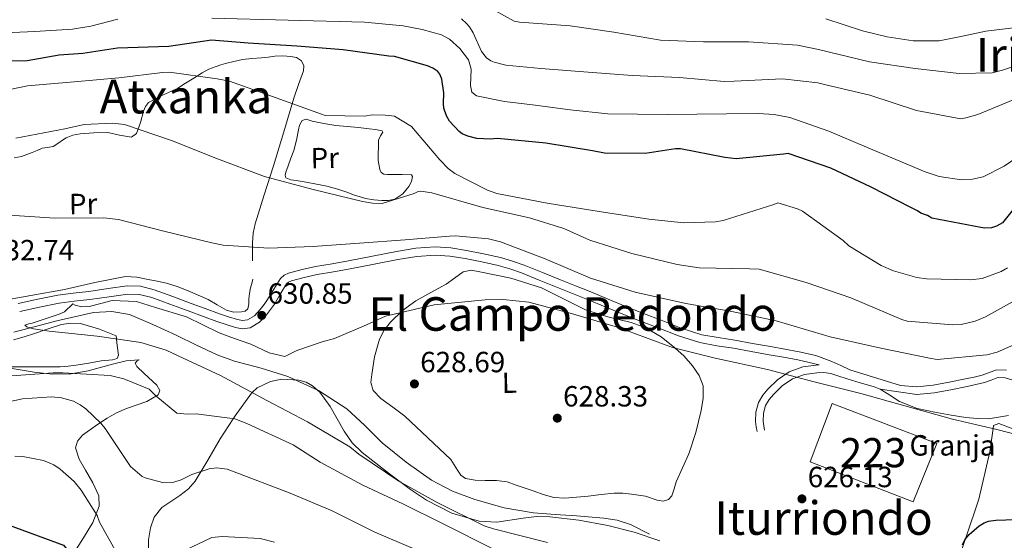
# Model space of a CAD drawing. Extents: x 627635 to 634528, y 748332 to 753089.
# Drawn here: x 631766 to 632104, y 749180 to 749359 of the extents above; entities that cross this region are included whole.
import ezdxf
from ezdxf.enums import TextEntityAlignment as Align

# ---------------------------------------------------------------- set-up
doc = ezdxf.new("R2010")
doc.units = 0
doc.header["$MEASUREMENT"] = 0
doc.linetypes.add('DGN Style 3', pattern=[110.854926, 79.18209, -31.672836])
for name, color, linetype in [('Nivel 11', 7, 'Continuous'), ('Nivel 15', 7, 'Continuous'), ('Nivel 19', 7, 'Continuous'), ('Nivel 21', 7, 'Continuous'), ('Nivel 35', 7, 'Continuous'), ('Nivel 36', 7, 'Continuous'), ('Nivel 37', 7, 'Continuous'), ('Nivel 4', 7, 'Continuous'), ('Nivel 41', 7, 'Continuous'), ('Nivel 45', 7, 'Continuous'), ('Nivel 48', 7, 'Continuous'), ('Nivel 5', 7, 'Continuous'), ('Nivel 52', 7, 'Continuous'), ('Nivel 57', 7, 'Continuous'), ('Nivel 7', 7, 'Continuous')]:
    doc.layers.add(name, color=color, linetype=linetype)
doc.styles.add('Style-arial', font='arial.shx', dxfattribs={"bigfont": 'arialbig.shx'})
doc.styles.add('Style-arialn', font='arialn.shx', dxfattribs={"bigfont": 'arialnbig.shx'})
doc.styles.add('Style-times', font='times.shx', dxfattribs={"bigfont": 'timesbig.shx'})

# ---------------------------------------------------------------- blocks, each defined once
blk = doc.blocks.new('5PATER')
at = {"layer": 'Nivel 7', "linetype": 'Continuous', "lineweight": 0}
h = blk.add_hatch(color=53, dxfattribs=at)
edge = h.paths.add_edge_path()
edge.add_ellipse((0, 0), major_axis=(-1.08, -1.13), ratio=0.999422, start_angle=0, end_angle=360)

msp = doc.modelspace()

# ---------------------------------------------------------------- linework, layer by layer
at = {"layer": 'Nivel 11', "color": 142, "linetype": 'Continuous', "lineweight": 13}
msp.add_polyline3d([(631764.357, 749251.464, 628.728), (631771.721, 749253.376, 628.601), (631779.015, 749255.401, 628.488), (631791.586, 749258.163, 628.368), (631797.883, 749258.581, 628.32), (631803.933, 749257.472, 628.248), (631812.039, 749254.129, 627.887), (631820.01, 749250.389, 627.528), (631827.018, 749247.011, 627.445), (631834.036, 749243.679, 627.408), (631839.957, 749241.493, 627.404), (631849.172, 749239.094, 627.416), (631858.3, 749236.329, 627.408), (631868.819, 749231.524, 627.297), (631878.538, 749225.228, 627.088), (631884.638, 749219.445, 626.783), (631890.604, 749213.575, 626.488), (631898.847, 749206.896, 626.457), (631907.599, 749200.781, 626.408), (631914.81, 749196.959, 626.229), (631922.443, 749194.085, 626.049), (631932.432, 749191.316, 625.829), (631942.567, 749189.527, 625.609), (631949.937, 749189.003, 625.121), (631957.311, 749188.557, 624.649), (631966.625, 749187.758, 624.6), (631971.238, 749186.995, 624.602), (631975.771, 749185.606, 624.569), (631982.357, 749182.276, 624.426)], dxfattribs=at)
at = {"layer": 'Nivel 15', "color": 1, "linetype": 'Continuous', "lineweight": 13}
msp.add_polyline3d([(632044.993, 749226.995, 631.258), (632080.821, 749213.302, 631.498), (632072.784, 749193.322, 631.677), (632037.364, 749207.022, 631.777), (632044.993, 749226.995, 631.258)], dxfattribs=at)
at = {"layer": 'Nivel 21', "color": 7, "linetype": 'DGN Style 3', "lineweight": 0}
for points in [[(632104.728, 749238.412, 632.057), (632101.337, 749238.54, 631.957), (632098.552, 749237.532, 631.909), (632096.401, 749236.696, 631.877), (632093.653, 749236.061, 631.865), (632090.731, 749235.421, 631.847), (632085.13, 749234.302, 631.651), (632079.597, 749233.314, 631.328), (632073.948, 749232.772, 630.798), (632068.374, 749233.209, 630.348), (632051.079, 749238.594, 630.448), (632047.986, 749240.023, 630.368), (632044.893, 749241.452, 630.288), (632039.402, 749243.445, 630.245), (632033.689, 749244.734, 630.268), (632028.764, 749245.619, 630.274), (632023.84, 749246.505, 630.278), (632017.684, 749247.625, 630.114), (632011.529, 749248.745, 629.908), (632005.877, 749249.586, 629.862), (632000.247, 749250.594, 629.888), (631993.22, 749252.859, 630.028), (631986.354, 749255.567, 630.288), (631980.27, 749257.888, 630.74), (631974.205, 749260.264, 631.168), (631968.181, 749262.771, 631.292), (631962.152, 749265.27, 631.428), (631956.953, 749267.33, 631.643), (631951.751, 749269.384, 631.857), (631945.572, 749271.883, 632.112), (631939.392, 749274.384, 632.367), (631935.32, 749275.811, 632.598), (631931.165, 749277.002, 632.857), (631925.404, 749278.35, 633.148), (631919.566, 749279.459, 633.337), (631914.186, 749280.34, 633.381), (631908.806, 749280.703, 633.407), (631902.169, 749280.216, 633.497), (631895.538, 749279.142, 633.587), (631887.314, 749277.504, 633.618), (631879.13, 749275.89, 633.297), (631873.472, 749274.913, 632.859), (631867.811, 749273.955, 632.417), (631863.153, 749272.944, 632.059), (631858.545, 749271.645, 631.698), (631856.99, 749270.967, 631.513), (631855.713, 749269.858, 631.318), (631853.45, 749266.257, 630.965), (631851.339, 749262.623, 630.618), (631850.13, 749260.898, 630.41), (631848.842, 749259.204, 630.218), (631846.853, 749257.113, 630.083), (631844.404, 749255.65, 630.018)], [(631844.404, 749255.65, 630.018), (631842.715, 749255.455, 629.984), (631841.027, 749255.795, 629.958), (631837.926, 749256.713, 629.941), (631834.857, 749257.733, 629.928), (631829.967, 749259.54, 629.812), (631825.078, 749261.347, 629.728), (631818.825, 749263.691, 629.836), (631812.418, 749266.035, 630.028), (631807.812, 749267.213, 630.19), (631803.191, 749267.306, 630.338), (631796.611, 749266.386, 630.403), (631790.031, 749265.44, 630.458), (631784.718, 749264.846, 630.588), (631779.418, 749264.13, 630.718), (631772.582, 749262.775, 630.829), (631765.763, 749261.336, 630.938)], [(632044.455, 749237.251, 630.068), (632042.121, 749237.613, 630.046), (632039.745, 749237.578, 630.028), (632035.52, 749237.009, 629.904), (632031.396, 749235.489, 629.688), (632027.863, 749233.1, 629.32), (632024.841, 749230.159, 628.798), (632023.311, 749228.384, 628.358), (632022.147, 749226.329, 627.948), (632021.367, 749223.663, 627.783), (632021.319, 749220.996, 627.618), (632021.551, 749219.415, 627.448), (632021.783, 749217.834, 627.278)], [(632105.474, 749222.877, 628.718), (632102.007, 749222.361, 628.707), (632098.54, 749221.733, 628.738), (632094.707, 749221.848, 628.817), (632090.861, 749222.213, 628.898), (632085.768, 749223.004, 628.993), (632080.706, 749223.979, 629.088), (632074.155, 749225.324, 629.203), (632068.061, 749227.747, 629.448), (632064.752, 749229.837, 629.678), (632061.443, 749231.927, 629.908)]]:
    msp.add_polyline3d(points, dxfattribs=at)
at = {"layer": 'Nivel 21', "color": 7, "linetype": 'Continuous', "lineweight": 0}
for points in [[(632019.185, 749217.453, 627.278), (632018.953, 749219.034, 627.448), (632018.69, 749220.828, 627.618), (632018.748, 749224.062, 627.783), (632019.712, 749227.358, 627.948), (632021.154, 749229.903, 628.358), (632022.927, 749231.96, 628.798), (632026.199, 749235.144, 629.32), (632030.189, 749237.842, 629.688), (632034.883, 749239.573, 629.904), (632038.566, 749240.069, 630.002), (632040.514, 749240.331, 630.237), (632033.135, 749241.997, 630.268), (632028.27, 749242.871, 630.274), (632023.343, 749243.757, 630.278), (632017.184, 749244.878, 630.114), (632011.073, 749245.99, 629.908), (632005.425, 749246.83, 629.862), (631999.57, 749247.879, 629.888), (631992.278, 749250.229, 630.028), (631985.344, 749252.964, 630.288), (631979.263, 749255.283, 630.74), (631973.159, 749257.675, 631.168), (631967.11, 749260.192, 631.292), (631961.103, 749262.682, 631.428), (631955.926, 749264.733, 631.643), (631950.715, 749266.791, 631.857), (631944.525, 749269.294, 632.112), (631938.406, 749271.771, 632.367), (631934.473, 749273.149, 632.598), (631930.462, 749274.299, 632.857), (631924.825, 749275.618, 633.148), (631919.08, 749276.709, 633.337), (631913.866, 749277.563, 633.381), (631908.814, 749277.904, 633.407), (631902.495, 749277.44, 633.497), (631896.034, 749276.394, 633.587), (631887.857, 749274.765, 633.618), (631879.638, 749273.144, 633.297), (631873.943, 749272.161, 632.859), (631868.34, 749271.212, 632.417), (631863.829, 749270.233, 632.059), (631859.486, 749269.009, 631.698), (631858.498, 749268.578, 631.513), (631857.857, 749268.021, 631.318), (631855.84, 749264.812, 630.965), (631853.694, 749261.118, 630.618), (631852.386, 749259.251, 630.41), (631850.972, 749257.391, 630.218), (631848.613, 749254.912, 630.083), (631845.321, 749252.945, 630.018), (631842.597, 749252.63, 629.984), (631840.354, 749253.082, 629.958), (631837.089, 749254.049, 629.941), (631833.932, 749255.098, 629.928), (631828.999, 749256.921, 629.812), (631824.104, 749258.73, 629.728), (631817.855, 749261.072, 629.836), (631811.59, 749263.364, 630.028), (631807.433, 749264.428, 630.19), (631803.357, 749264.51, 630.338), (631797.003, 749263.621, 630.403), (631790.385, 749262.67, 630.458), (631785.06, 749262.074, 630.588), (631779.877, 749261.374, 630.718), (631773.142, 749260.039, 630.829), (631766.32, 749258.6, 630.938)], [(632061.443, 749231.927, 629.908), (632059.7, 749232.624, 630.232), (632059.055, 749232.801, 630.228), (632054.581, 749234.153, 630.242), (632050.11, 749235.509, 630.238), (632047.283, 749236.38, 630.159), (632044.455, 749237.251, 630.068)], [(632137.733, 749230.848, 635.405), (632133.647, 749230.624, 634.977), (632128.22, 749230.75, 634.414), (632122.795, 749231.253, 633.857), (632117.393, 749231.857, 633.346), (632112.03, 749232.804, 632.847), (632109.437, 749233.857, 632.546), (632106.877, 749235.066, 632.247), (632104.311, 749235.8, 632.057), (632101.749, 749235.897, 631.957), (632099.474, 749235.074, 631.909), (632097.177, 749234.181, 631.877), (632094.23, 749233.499, 631.865), (632091.269, 749232.851, 631.847), (632085.618, 749231.722, 631.651), (632079.954, 749230.711, 631.328), (632073.971, 749230.137, 630.798), (632061.443, 749231.927, 629.908)]]:
    msp.add_polyline3d(points, dxfattribs=at)
at = {"layer": 'Nivel 35', "color": 92, "linetype": 'DGN Style 3', "lineweight": 0}
for points in [[(631758.504, 749239.929, 631.116), (631771.247, 749237.799, 632.731), (631777.606, 749237.127, 633.443), (631783.939, 749237.197, 633.861), (631789.84, 749238.24, 633.303), (631798.565, 749240.656, 631.101), (631802.839, 749241.614, 630.254), (631807.034, 749242.015, 630.109), (631807.274, 749241.935, 630.553), (631806.509, 749241.539, 631.97), (631805.95, 749240.892, 632.979), (631806.552, 749239.741, 633.318), (631809.042, 749237.278, 633.568), (631813.347, 749233.254, 633.671), (631814.394, 749231.446, 633.861), (631813.866, 749229.993, 634.303), (631809.891, 749227.701, 636.133), (631803.012, 749225.264, 639.495), (631799.56, 749223.866, 640.908), (631796.346, 749221.961, 641.807), (631792.993, 749219.781, 641.935), (631787.833, 749216.209, 641.369), (631786.099, 749214.154, 641.194), (631785.485, 749211.838, 641.366), (631786.774, 749208.002, 642.149), (631788.93, 749204.172, 642.911), (631791.428, 749199.798, 643.431), (631793.497, 749195.421, 644.014), (631793.636, 749191.801, 644.75), (631791.431, 749186.223, 646.172), (631788.23, 749180.981, 647.987), (631785.012, 749175.908, 650.284)], [(631810.406, 749171.424, 643.564), (631810.519, 749180.317, 643.383), (631811.176, 749184.361, 642.897), (631812.39, 749188.024, 642.028), (631815.099, 749191.387, 640.803), (631821.204, 749195.524, 638.927), (631824.189, 749197.745, 637.956), (631826.523, 749200.412, 636.951), (631830.805, 749207.65, 634.399), (631835.1, 749214.91, 634.704), (631839.575, 749221.795, 635), (631840.226, 749222.796, 634.975), (631845.865, 749230.551, 630.291), (631846.071, 749230.75, 630), (631847.798, 749232.418, 627.483), (631852.297, 749234.594, 626.908), (631856.186, 749235.333, 626.607), (631862.013, 749235.044, 626.361), (631864.606, 749234.285, 626.329), (631866.792, 749233.123, 626.357), (631869.26, 749230.937, 626.612), (631872.815, 749226.013, 627.69), (631877.606, 749217.556, 629.864), (631880.367, 749213.585, 630.747), (631883.747, 749210.239, 631.213), (631893.103, 749202.909, 631.442), (631900.297, 749197.568, 631.323), (631905.861, 749193.924, 631.083), (631914.585, 749189.443, 630.499), (631923.893, 749186.657, 629.668), (631929.948, 749186.402, 628.719), (631939.039, 749187.701, 626.718), (631943.591, 749188.243, 625.899), (631948.149, 749188.183, 625.474), (631958.112, 749187.022, 626.129), (631968.068, 749185.219, 626.799), (631977.079, 749182.961, 626.456), (631985.819, 749180.01, 626.136)]]:
    msp.add_polyline3d(points, dxfattribs=at)
at = {"layer": 'Nivel 36', "color": 92, "linetype": 'Continuous', "lineweight": 0}
for points in [[(631764.454, 749311.273, 639.395), (631766.897, 749311.708, 639.316), (631768.753, 749312.308, 639.306), (631770.557, 749312.999, 639.316), (631772.284, 749313.746, 639.381), (631774.008, 749314.491, 639.436), (631775.908, 749314.736, 639.441), (631777.782, 749315.069, 639.446), (631779.805, 749316.331, 639.456), (631780.992, 749317.238, 639.538), (631782.229, 749318.112, 639.616), (631784.559, 749319.001, 639.599), (631787.013, 749319.423, 639.556), (631791.764, 749319.83, 639.442), (631796.516, 749319.895, 639.326), (631800.591, 749318.97, 639.263), (631804.623, 749318.298, 639.346), (631806.34, 749319.555, 639.556), (631807.704, 749323.366, 639.826), (631808.764, 749327.165, 640.126), (631809.437, 749328.779, 640.539), (631810.451, 749330.161, 640.986), (631815.352, 749332.692, 641.676), (631820.39, 749334.936, 642.385), (631822.664, 749336.408, 642.805), (631824.941, 749337.879, 643.215), (631826.906, 749339.143, 643.534), (631828.886, 749340.402, 643.845), (631831.24, 749341.63, 644.225), (631833.655, 749342.531, 644.645), (631835.266, 749343.035, 645.419), (631836.911, 749343.508, 646.165), (631839.768, 749344.273, 646.442), (631842.716, 749344.939, 646.705), (631845.983, 749345.268, 647.148), (631849.252, 749345.462, 647.575), (631851.548, 749345.754, 647.812), (631853.844, 749346.053, 647.925), (631856.6, 749346.137, 647.888), (631859.369, 749345.945, 647.775), (631861.253, 749345.61, 647.679), (631862.974, 749344.474, 647.555), (631863.812, 749342.751, 647.391), (631863.648, 749341.008, 647.195), (631861.971, 749336.318, 646.641), (631860.334, 749331.644, 645.815), (631856.86, 749320.077, 642.801), (631853.373, 749308.511, 639.666), (631850.215, 749298.543, 637.071), (631847.073, 749288.56, 634.607), (631846.379, 749285.38, 633.996), (631846.163, 749282.101, 633.517), (631846.22, 749275.864, 632.667)], [(631874.713, 749322.281, 642.925), (631878.605, 749321.94, 642.835), (631882.497, 749321.598, 642.745), (631884.344, 749321.39, 642.791), (631886.187, 749321.151, 642.875), (631888.396, 749320.967, 642.916), (631890.596, 749320.512, 642.885), (631890.876, 749319.99, 642.844), (631890.031, 749318.7, 642.779), (631889.322, 749317.319, 642.715), (631889.251, 749310.302, 642.431), (631889.779, 749307.189, 642.29), (631890.341, 749306.142, 642.219), (631891.163, 749305.59, 642.146), (631892.447, 749305.497, 641.221), (631893.925, 749305.536, 640.206), (631897.463, 749305.477, 639.783), (631900.678, 749305.347, 639.636), (631901.055, 749304.849, 639.642), (631900.718, 749303.117, 639.651), (631899.826, 749301.446, 639.666), (631897.689, 749298.904, 639.713), (631894.993, 749297.066, 639.756), (631892.747, 749296.58, 639.74), (631890.502, 749296.579, 639.716), (631887.727, 749296.804, 639.765), (631884.966, 749297.3, 639.886), (631883.047, 749297.857, 640.053), (631881.162, 749298.461, 640.216), (631878.49, 749299.394, 640.34), (631875.812, 749300.311, 640.426), (631873.769, 749300.93, 640.471), (631871.701, 749301.467, 640.486), (631869.907, 749301.863, 640.457), (631868.108, 749302.222, 640.406), (631864.623, 749302.841, 640.273), (631861.132, 749303.43, 640.096), (631859.339, 749303.717, 639.876), (631857.638, 749304.392, 639.626), (631857.33, 749305.292, 639.608), (631857.604, 749306.335, 639.736), (631858.385, 749308.496, 640.536), (631859.369, 749311.104, 641.094), (631860.339, 749313.746, 641.656), (631861.224, 749317.277, 642.602), (631861.954, 749320.831, 643.365), (631862.313, 749322.448, 643.549), (631863.228, 749324.024, 643.725), (631864.55, 749324.456, 643.875), (631866.607, 749323.776, 644.345), (631870.66, 749323.028, 643.635), (631874.713, 749322.281, 642.925)], [(631912.531, 749267.902, 629.897), (631907.365, 749265.05, 629.777), (631902.199, 749262.199, 629.657), (631897.631, 749258.919, 629.636), (631893.531, 749254.889, 629.637), (631891.377, 749252.18, 629.56), (631889.745, 749249.096, 629.477), (631887.962, 749243.065, 629.458), (631887.093, 749236.981, 629.417), (631886.792, 749234.169, 629.326), (631887.598, 749231.467, 629.197), (631890.148, 749228.76, 629.009), (631894.313, 749225.712, 628.706), (631898.388, 749222.655, 628.418), (631906.341, 749215.277, 627.903), (631914.193, 749207.794, 627.578), (631916.429, 749204.155, 627.554), (631917.572, 749202.414, 627.563), (631919.214, 749201.336, 627.578), (631922.583, 749200.802, 627.62), (631925.976, 749200.636, 627.658), (631929.811, 749200.634, 627.653), (631933.553, 749200.154, 627.578), (631936.643, 749199.084, 627.45), (631939.727, 749198.012, 627.318), (631942.813, 749196.941, 627.207), (631945.9, 749195.87, 627.118), (631949.547, 749194.844, 627.046), (631953.287, 749194.567, 626.978), (631957.27, 749194.912, 626.908), (631961.251, 749195.319, 626.838), (631965.742, 749195.822, 626.741), (631970.234, 749196.294, 626.618), (631973.204, 749196.314, 626.407), (631976.171, 749195.988, 626.198), (631978.532, 749195.626, 626.172), (631980.889, 749195.252, 626.158), (631984.97, 749193.918, 626.01), (631986.981, 749193.56, 625.938), (631988.885, 749194.164, 625.918), (631989.99, 749195.397, 625.952), (631990.764, 749197.742, 626.052), (631991.44, 749200.141, 626.178), (631993.614, 749204.975, 626.51), (631995.771, 749209.83, 626.778), (631998.202, 749217.13, 626.969), (632000.013, 749224.631, 627.138), (632000.777, 749228.824, 627.228), (632000.685, 749233.029, 627.318), (631999.351, 749236.634, 627.405), (631997.087, 749239.921, 627.498), (631994.208, 749243.21, 627.875), (631991.047, 749246.157, 628.298), (631986.287, 749249.892, 628.528), (631981.11, 749252.938, 628.618), (631976.007, 749254.823, 628.609), (631968.082, 749256.773, 628.587), (631960.344, 749259.121, 628.578), (631952.867, 749262.889, 628.588), (631945.281, 749266.632, 628.598), (631934.787, 749269.934, 628.555), (631924.116, 749272.195, 628.498), (631921.13, 749272.689, 628.527), (631918.39, 749272.095, 628.778), (631915.46, 749269.998, 629.338), (631912.531, 749267.902, 629.897)], [(631846.278, 749269.626, 631.817), (631845.895, 749268.136, 631.797), (631845.512, 749266.647, 631.777), (631845.185, 749264.759, 631.655), (631844.965, 749262.853, 631.447), (631844.879, 749261.162, 631.218), (631844.614, 749259.472, 631.017), (631843.694, 749258.667, 630.957), (631842.383, 749258.411, 630.937), (631839.775, 749258.375, 630.916), (631837.258, 749259.037, 630.917), (631834.104, 749260.844, 630.958), (631830.958, 749262.609, 630.997), (631827.527, 749264.172, 631.011), (631824.052, 749265.659, 631.037), (631820.388, 749267.089, 631.105), (631816.643, 749268.291, 631.177), (631813.528, 749268.973, 631.234), (631810.383, 749269.512, 631.277), (631806.482, 749270.265, 631.283), (631802.593, 749270.501, 631.277), (631792.149, 749268.499, 631.298), (631781.705, 749266.046, 631.327), (631770.09, 749263.983, 631.391), (631758.458, 749261.959, 631.527)], [(631799.369, 749250.178, 631.095), (631796.526, 749251.351, 631.076), (631793.684, 749252.524, 631.058), (631787.227, 749254.387, 631.237), (631783.897, 749254.59, 631.389), (631780.675, 749254.085, 631.49), (631776.046, 749252.568, 631.558), (631771.416, 749251.007, 631.628), (631767.828, 749249.888, 631.695), (631764.211, 749248.812, 631.775)], [(631763.621, 749239.587, 633.304), (631768.887, 749239.581, 633.348), (631774.531, 749239.582, 632.764), (631780.175, 749239.589, 632.115), (631782.945, 749239.784, 631.981), (631785.716, 749240.156, 631.913), (631789.993, 749240.831, 631.92), (631794.25, 749241.622, 631.932), (631798.122, 749241.982, 631.959), (631799.707, 749242.478, 631.934), (631800.236, 749243.608, 631.821), (631799.802, 749246.893, 631.458), (631799.369, 749250.178, 631.095)], [(632108.805, 749142.334, 624.398), (632095.558, 749151.308, 624.438), (632088.915, 749156.92, 624.398), (632086.784, 749161.792, 624.278), (632087.047, 749170.182, 624.398), (632090.944, 749181.296, 624.798), (632095.218, 749194.257, 625.198), (632099.026, 749210.482, 625.778), (632100.152, 749218.45, 630), (632100.301, 749219.504, 630.544), (632102.131, 749220.15, 631.469), (632110.572, 749217.024, 634.758)]]:
    msp.add_polyline3d(points, dxfattribs=at)
at = {"layer": 'Nivel 4', "color": 30, "linetype": 'Continuous', "lineweight": 30, "flags": 128}
for points, elevation in [([(632113.543, 749301.575), (632103.377, 749288.969), (632101.355, 749287.742), (632099.662, 749287.202), (632097.279, 749287.16), (632095.914, 749287.307), (632079.171, 749290.59), (632077.625, 749291.415), (632075.397, 749292.227), (632074.191, 749293.057), (632071.957, 749294.21), (632058.386, 749301.125), (632044.481, 749307.693), (632029.921, 749312.717), (632028.222, 749312.517), (632012.076, 749310.874), (632008.152, 749311.316), (631992.947, 749314.286), (631991.245, 749314.256), (631980.886, 749312.714), (631966.923, 749312.811), (631962.823, 749313.591), (631946.773, 749316.205), (631930.23, 749317.79), (631927.68, 749317.575), (631923.078, 749317.835), (631920, 749318.633), (631918.113, 749319.451), (631917.076, 749320.285), (631913.78, 749323.803), (631912.726, 749325.657), (631911.831, 749328.195), (631911.634, 749329.724), (631911.739, 749333.472), (631911.145, 749338.229), (631910.435, 749339.919), (631909.739, 749340.758), (631908.016, 749341.92), (631906.129, 749342.739), (631894.836, 749345.947), (631892.961, 749346.084), (631877.26, 749348.194), (631861.404, 749349.45), (631844.7, 749350.521), (631832.147, 749351.512), (631817.475, 749349.399), (631799.85, 749348.822), (631787.924, 749346.985), (631779.899, 749346.433), (631768.839, 749344.496), (631753.377, 749344.333)], 650), ([(631756.107, 749187.741), (631781.352, 749178.444), (631786.876, 749171.677), (631793.03, 749161.803), (631794.164, 749156.417), (631794.24, 749153.569)], 650), ([(632089.678, 749178.544), (632090.5, 749180.261), (632091.999, 749182.16), (632095.353, 749185.113), (632097.037, 749186.164), (632098.56, 749186.701), (632101.107, 749187.086), (632118.295, 749187.556)], 625)]:
    msp.add_lwpolyline(points, dxfattribs=dict(at, elevation=elevation))
at = {"layer": 'Nivel 5', "color": 30, "linetype": 'Continuous', "lineweight": 0, "flags": 128}
for points, elevation in [([(632119.095, 749346.542), (632103.4, 749341.266), (632099.859, 749340.314), (632088.522, 749340.117), (632073.427, 749341.855), (632057.768, 749344.083), (632040.293, 749348.393), (632033.042, 749349.823), (632016.235, 749350.92), (632000.836, 749350.985), (631986.039, 749351.561), (631970.094, 749354.229), (631955.103, 749356.414), (631937.736, 749357.723), (631935.951, 749358.081), (631922.592, 749365.464), (631921.017, 749366.548), (631912.215, 749370.842), (631909.195, 749371.845)], 665), ([(631799.988, 749358.795), (631790.673, 749356.355), (631784.407, 749355.268), (631771.51, 749354.542), (631758.581, 749353.928), (631739.062, 749351.142), (631736.064, 749349.829), (631733.468, 749347.71), (631728.553, 749342.84), (631724.738, 749340.553), (631712.852, 749336.962), (631700.783, 749334.414), (631692.622, 749333.378), (631678.663, 749332.363), (631664.731, 749332.558), (631650.892, 749334.193), (631637.139, 749336.858), (631625.673, 749339.746), (631614.457, 749343.356), (631588.33, 749354.127), (631562.323, 749365.183)], 655), ([(632110.781, 749313.094), (632103.976, 749308.415), (632096.696, 749304.733), (632093.085, 749303.883), (632089.313, 749303.678), (632081.692, 749304.827), (632076.876, 749306.444), (632066.825, 749310.661), (632056.773, 749314.877), (632043.841, 749320.372), (632030.468, 749325.091), (632025.056, 749326.07), (632019.617, 749326.359), (632008.713, 749326.269), (631988.389, 749326.02), (631968.077, 749326.283), (631955.135, 749327.623), (631942.23, 749329.334), (631932.578, 749330.552), (631922.998, 749332.446), (631921.424, 749333.714), (631920.979, 749335.972), (631921.164, 749341.651), (631920.225, 749344.849), (631917.255, 749348.646), (631913.784, 749351.927), (631910.96, 749353.36), (631904.406, 749355.208), (631897.838, 749356.495), (631884.591, 749357.681), (631858.423, 749358.352), (631832.258, 749359.048)], 655), ([(632094.936, 749326.109), (632090.789, 749324.869), (632089.126, 749324.618), (632073.845, 749327.465), (632057.854, 749332.745), (632042.784, 749336.262), (632040.048, 749336.937), (632027.962, 749338.283), (632011.299, 749337.492), (632007.91, 749337.378), (631992.655, 749338.779), (631976.411, 749339.441), (631961.327, 749340.568), (631945.073, 749341.841), (631933.101, 749343.022), (631929.082, 749343.953), (631927.851, 749344.432), (631926.387, 749345.462), (631924.736, 749347.713), (631921.79, 749354.11), (631920.532, 749356.089), (631919.567, 749357.24), (631917.816, 749358.821)], 660), ([(632111.983, 749356.356), (632097.687, 749354.581), (632089.673, 749352.899), (632081.679, 749351.3), (632072.776, 749351.356), (632063.867, 749352.657), (632055.35, 749354.718), (632042.79, 749358.812)], 670), ([(631753.021, 749332.543), (631768.963, 749335.891), (631784.998, 749337.233), (631800.325, 749338.622), (631815.29, 749340.418), (631817.708, 749340.578), (631834.043, 749338.324), (631838.309, 749337.454), (631854.23, 749331.827), (631869.856, 749326.196), (631871.044, 749325.744), (631884.569, 749325.507), (631887.16, 749325.907), (631891.707, 749325.868), (631894.843, 749325.45), (631900.748, 749322.011), (631910.396, 749310.489), (631913.281, 749307.528), (631915.613, 749305.856), (631926.754, 749300.087), (631929.962, 749298.962), (631947.199, 749295.72), (631965.021, 749292.843), (631982.129, 749290.248), (631994.136, 749288.981), (632004.937, 749289.229), (632007.527, 749289.687), (632024.906, 749295.245), (632026.373, 749295.742), (632033.08, 749293.734), (632034.747, 749292.936), (632048.738, 749282.848), (632050.717, 749281.111), (632061.817, 749274.338), (632065.982, 749272.462), (632073.993, 749270.181), (632077.307, 749269.707), (632092.426, 749269.44), (632096.434, 749269.864), (632102.886, 749272.279), (632105.049, 749273.497)], 645), ([(632108.955, 749331.912), (632094.936, 749326.109)], 660), ([(631764.961, 749318.006), (631781.791, 749321.193), (631788.438, 749322.608), (631798.113, 749323.071), (631802.254, 749322.612), (631818.705, 749317.054), (631833.273, 749311.167), (631850.329, 749304.793), (631866.997, 749300.36), (631883.835, 749296.285), (631887.27, 749295.695), (631890.637, 749295.577), (631901.56, 749298.955), (631903.024, 749299.63), (631903.907, 749299.823), (631907.695, 749299.239), (631925.141, 749294.23), (631941.145, 749290.612), (631952.897, 749287.038), (631961.884, 749282.944), (631976.25, 749278.471), (631991.845, 749274.61), (631999.304, 749273.5), (632016.609, 749273.152), (632019.916, 749273.092), (632035.996, 749268.531), (632051.321, 749263.189), (632068.867, 749255.819), (632070.648, 749255.26), (632086.317, 749253.939), (632089.207, 749254.107), (632093.969, 749255.253), (632097.604, 749256.734), (632111.988, 749264.778)], 640), ([(631762.821, 749291.527), (631778.366, 749290.558), (631795.132, 749290.673), (631800.22, 749290.053), (631815.758, 749286.073), (631832.242, 749282.05), (631836.093, 749281.291), (631851.757, 749280.206), (631866.86, 749280.882), (631882.901, 749281.929), (631898.467, 749283.145), (631913.678, 749284.355), (631915.742, 749284.509), (631927.097, 749283.408), (631931.246, 749282.477), (631946.522, 749276.603), (631962.107, 749269.967), (631977.423, 749265.156), (631994.731, 749261.266), (632010.008, 749258.698), (632025.713, 749255.311), (632044.288, 749249.849), (632061.655, 749245.96), (632078.364, 749242.532), (632081.029, 749242.106), (632098.005, 749243.7), (632101.591, 749244.589), (632107.215, 749247.108)], 635), ([(631779.852, 749257.588), (631781.667, 749258.447), (631784.572, 749261.154), (631785.363, 749260.685), (631787.617, 749260.127), (631789.162, 749260.405), (631790.168, 749260.245), (631794.134, 749261.348), (631798.028, 749262.346), (631806.419, 749261.946), (631812.89, 749259.918), (631823.572, 749256.769), (631834.782, 749251.296), (631839.939, 749249.305), (631845.582, 749247.351), (631851.878, 749244.332), (631857.212, 749243.17), (631860.925, 749244.903), (631861.746, 749245.272), (631870.114, 749248.177), (631874.331, 749249.284), (631885.23, 749254.02), (631891.835, 749256.969), (631908.504, 749260.893), (631925.952, 749262.496), (631932.03, 749262.72), (631940.903, 749261.753), (631955.911, 749257.705), (631971.637, 749253.079), (631990.237, 749246.2), (632004.823, 749242.616), (632022.783, 749238.619), (632038.737, 749234.469), (632054.807, 749230.439), (632069.936, 749226.216), (632086.194, 749221.599), (632101.013, 749218.256), (632115.78, 749214.439)], 630), ([(631947.298, 749179.384), (631928.854, 749184.081), (631925.647, 749185.147), (631909.509, 749193.073), (631896.391, 749200.46), (631882.652, 749209.608), (631879.538, 749212.152), (631865.041, 749220.755), (631851.039, 749228.069), (631835.244, 749236.591), (631820.72, 749243.363), (631816.612, 749245.358), (631807.828, 749247.98), (631792.854, 749250.081), (631776.469, 749251.802), (631771.083, 749252.594), (631768.768, 749253.321), (631768.049, 749253.899), (631769.458, 749254.337), (631770.577, 749254.534), (631779.852, 749257.588)], 630), ([(631823.877, 749223.336), (631820.27, 749223.686), (631812.963, 749229.64), (631810.738, 749231.963), (631801.997, 749235.53), (631797.372, 749236.63), (631781.119, 749237.587), (631777.814, 749237.529), (631762.07, 749236.369)], 635), ([(631839.276, 749203.876), (631837.435, 749204.494), (631833.825, 749204.962), (631831.291, 749204.682), (631825.363, 749202.689), (631821.674, 749200.913), (631819.208, 749200.102), (631815.315, 749199.916), (631809.382, 749201.584), (631808.37, 749202.039), (631804.355, 749205.452), (631795.627, 749218.407), (631794.178, 749220.271), (631788.955, 749225.199), (631787.042, 749226.582), (631784.836, 749227.784), (631780.623, 749229.009), (631777.253, 749229.305), (631767.286, 749228.659), (631751.405, 749225.194)], 640), ([(631929.071, 749176.933), (631911.5, 749185.778), (631897.741, 749192.682), (631883.992, 749198.996), (631869.389, 749206.948), (631860.076, 749212.808), (631844.183, 749220.206), (631840.083, 749221.729), (631826.828, 749223.446), (631823.877, 749223.336)], 635), ([(631799.558, 749176.01), (631793.71, 749186.299), (631792.844, 749188.586), (631787.438, 749197.289), (631784.965, 749200.257), (631780.226, 749204.544), (631778.076, 749205.982), (631774.507, 749207.455), (631767.457, 749208.867), (631764.622, 749208.936)], 645), ([(631907.266, 749174.832), (631888.173, 749182.883), (631873.522, 749190.185), (631859.069, 749196.251), (631839.276, 749203.876)], 640), ([(631853.756, 749179.493), (631848.775, 749180.705), (631835.774, 749181.423), (631832.236, 749181.125), (631816.134, 749173.464)], 645)]:
    msp.add_lwpolyline(points, dxfattribs=dict(at, elevation=elevation))
at = {"layer": 'Nivel 52', "color": 1, "linetype": 'Continuous', "lineweight": 13}
msp.add_3dface([(632044.993, 749226.995, 631.258), (632037.364, 749207.022, 631.777), (632072.784, 749193.322, 631.677), (632080.821, 749213.302, 631.498)], dxfattribs=at)
at = {"layer": 'Nivel 57', "color": 92, "linetype": 'DGN Style 3', "lineweight": 0}
for points in [[(631785.012, 749175.908, 650.284), (631788.23, 749180.981, 647.987), (631791.431, 749186.223, 646.172), (631793.636, 749191.801, 644.75), (631793.497, 749195.421, 644.014), (631791.428, 749199.798, 643.431), (631788.93, 749204.172, 642.911), (631786.774, 749208.002, 642.149), (631785.485, 749211.838, 641.366), (631786.099, 749214.154, 641.194), (631787.833, 749216.209, 641.369), (631792.993, 749219.781, 641.935), (631796.346, 749221.961, 641.807), (631799.56, 749223.866, 640.908), (631803.012, 749225.264, 639.495), (631809.891, 749227.701, 636.133), (631813.866, 749229.993, 634.303), (631814.394, 749231.446, 633.861), (631813.347, 749233.254, 633.671), (631809.042, 749237.278, 633.568), (631806.552, 749239.741, 633.318), (631805.95, 749240.892, 632.979), (631806.509, 749241.539, 631.97), (631807.274, 749241.935, 630.553), (631807.034, 749242.015, 630.109), (631802.839, 749241.614, 630.254), (631798.565, 749240.656, 631.101), (631789.84, 749238.24, 633.303), (631783.939, 749237.197, 633.861), (631777.606, 749237.127, 633.443), (631771.247, 749237.799, 632.731), (631758.504, 749239.929, 631.116)], [(631985.819, 749180.01, 626.136), (631977.079, 749182.961, 626.456), (631968.068, 749185.219, 626.799), (631958.112, 749187.022, 626.129), (631948.149, 749188.183, 625.474), (631943.591, 749188.243, 625.899), (631939.039, 749187.701, 626.718), (631929.948, 749186.402, 628.719), (631923.893, 749186.657, 629.668), (631914.585, 749189.443, 630.499), (631905.861, 749193.924, 631.083), (631900.297, 749197.568, 631.323), (631893.103, 749202.909, 631.442), (631883.747, 749210.239, 631.213), (631880.367, 749213.585, 630.747), (631877.606, 749217.556, 629.864), (631872.815, 749226.013, 627.69), (631869.26, 749230.937, 626.612), (631866.792, 749233.123, 626.357), (631864.606, 749234.285, 626.329), (631862.013, 749235.044, 626.361), (631856.186, 749235.333, 626.607), (631852.297, 749234.594, 626.908), (631847.798, 749232.418, 627.483), (631846.071, 749230.75, 630), (631845.865, 749230.551, 630.291), (631840.226, 749222.796, 634.975), (631839.575, 749221.795, 635), (631835.1, 749214.91, 634.704), (631830.805, 749207.65, 634.399), (631826.523, 749200.412, 636.951), (631824.189, 749197.745, 637.956), (631821.204, 749195.524, 638.927), (631815.099, 749191.387, 640.803), (631812.39, 749188.024, 642.028), (631811.176, 749184.361, 642.897), (631810.519, 749180.317, 643.383), (631810.406, 749171.424, 643.564)]]:
    msp.add_polyline3d(points, dxfattribs=at)

# ---------------------------------------------------------------- block references
at = {"layer": 'Nivel 7', "color": 53, "linetype": 'Continuous', "lineweight": 0}
for p in [(631849.35, 749257.217, 630.85), (631901.699, 749233.733, 628.689), (631950.696, 749221.995, 628.332), (632034.598, 749194.34, 626.129)]:
    msp.add_blockref('5PATER', p, dxfattribs=at)

# ---------------------------------------------------------------- texts
at = {"layer": 'Nivel 19', "color": 7, "linetype": 'Continuous', "lineweight": 0, "style": 'Style-arial'}
msp.add_text('Granja', height=7, dxfattribs=at).set_placement((632086.234, 749212.673, 628.272), align=Align.MIDDLE_CENTER)
at = {"layer": 'Nivel 37', "color": 92, "linetype": 'Continuous', "lineweight": 0, "style": 'Style-arialn'}
for s, p in [('Pr', (631870.965, 749311.185, 641.53)), ('Pr', (631788.082, 749295.441, 635.873)), ('L', (631934.247, 749234.16, 628.806))]:
    msp.add_text(s, height=7, rotation=0.99854, dxfattribs=at).set_placement(p, align=Align.MIDDLE_CENTER)
at = {"layer": 'Nivel 41', "color": 7, "linetype": 'Continuous', "lineweight": 0, "style": 'Style-arial'}
for s, p in [('632.74', (631755.852, 749276.079, 632.739)), ('630.85', (631851.336, 749261.217, 630.85)), ('628.69', (631903.684, 749237.733, 628.689)), ('628.33', (631952.682, 749225.995, 628.332)), ('626.13', (632036.584, 749198.34, 626.129))]:
    msp.add_text(s, height=7, dxfattribs=at).set_placement(p)
at = {"layer": 'Nivel 45', "color": 7, "linetype": 'Continuous', "lineweight": 0, "style": 'Style-times'}
for s, p in [('Iriburu', (632119.095, 749346.542, 665)), ('Atxanka', (631823.332, 749332.211, 642.279)), ('El Campo Redondo', (631955.911, 749257.705, 630)), ('Iturriondo', (632042.027, 749187.773, 625.83))]:
    msp.add_text(s, height=11.5, dxfattribs=at).set_placement(p, align=Align.MIDDLE_CENTER)
at = {"layer": 'Nivel 48', "color": 1, "linetype": 'Continuous', "lineweight": 0, "style": 'Style-arialn'}
msp.add_text('223', height=10, dxfattribs=at).set_placement((632059.019, 749210.169, 628.22), align=Align.MIDDLE_CENTER)

doc.saveas('drawing.dxf')
